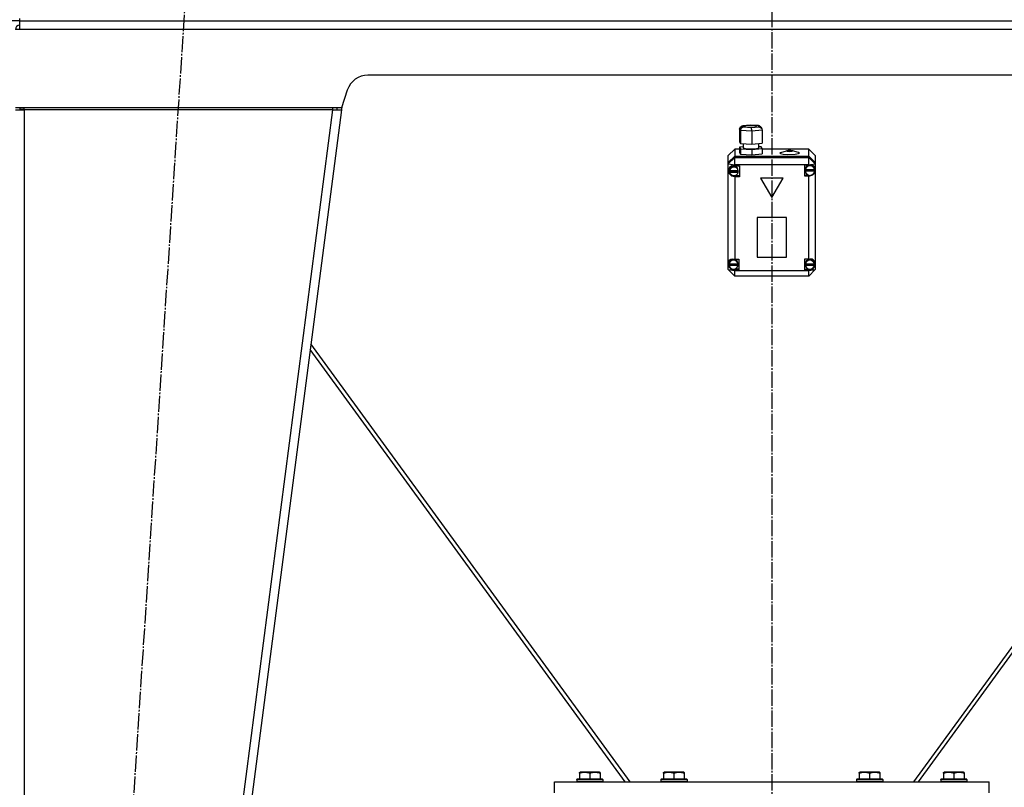
# Model space of a CAD drawing. Units: millimetres. Extents: x 0 to 21731, y -7 to 14850.
# Drawn here: x 16057 to 16963, y 8963 to 9669 of the extents above; entities that cross this region are included whole.
import ezdxf

# ---------------------------------------------------------------- set-up
doc = ezdxf.new("R2010")
doc.units = ezdxf.units.MM
doc.linetypes.add('K5LT_AXLED', pattern=[19.5, 15, -1.5, 1.5, -1.5])
doc.linetypes.add('K5LT_THIN', pattern=[0])
for name, color, linetype, true_color in [('OSI', 2, 'Continuous', 0xffff00), ('R', 1, 'Continuous', 0xff0000), ('WELDING', 7, 'Continuous', 0xffffff)]:
    doc.layers.add(name, color=color, linetype=linetype, true_color=true_color)

msp = doc.modelspace()

# ---------------------------------------------------------------- linework, layer by layer
at = {"layer": 'OSI', "color": 30, "linetype": 'K5LT_AXLED', "lineweight": 30, "true_color": 0xff8000}
for p, q in [((16749.49, 12445.52), (16749.49, 8764.52)), ((16092.01, 7867.73), (16209.93, 9685.31))]:
    msp.add_line(p, q, dxfattribs=at)
at = {"layer": 'R', "color": 7, "linetype": 'K5LT_THIN', "lineweight": 30}
for p, q in [((16057.49, 9667.52), (16049.49, 9667.52)), ((16057.49, 9667.52), (16057.49, 9669.52)), ((16057.49, 9667.52), (17441.49, 9667.52)), ((16057.49, 9659.52), (16057.49, 9667.52)), ((16057.49, 9659.52), (16053.49, 9659.52)), ((17441.49, 9659.52), (16057.49, 9659.52)), ((17121.07, 9617.52), (16377.9, 9617.52)), ((16358.93, 9603.85), (16353.49, 9587.52)), ((16353.49, 9587.52), (16053.49, 9587.52)), ((16053.49, 9585.52), (16061.49, 9585.52)), ((16058.66, 9585.89), (16057.49, 9585.54)), ((16057.49, 9585.54), (16057.49, 9585.52)), ((16061.49, 9586.04), (16058.66, 9585.89)), ((16061.49, 9585.52), (16061.49, 9587.52)), ((16061.49, 9585.52), (16061.49, 7973.52)), ((16345.42, 9585.52), (16061.49, 9585.52)), ((16345.42, 9585.52), (16135.42, 7973.52)), ((16353.49, 9585.52), (16143.49, 7973.52)), ((16345.42, 9587.52), (16345.42, 9585.52)), ((16345.42, 9585.52), (16349.52, 9586.04)), ((16345.42, 9585.52), (16353.49, 9585.52)), ((16349.52, 9586.04), (16349.72, 9587.52)), ((16349.52, 9586.04), (16353.49, 9585.52)), ((16353.92, 9588.8), (16353.49, 9585.52)), ((16719.8, 9568.16), (16720.58, 9570.08)), ((16720.6, 9566.61), (16719.8, 9568.16)), ((16719.8, 9568.16), (16719.8, 9556.27)), ((16720.58, 9570.08), (16722.37, 9570.92)), ((16720.6, 9566.61), (16720.6, 9554.72)), ((16730.98, 9565.93), (16720.6, 9566.61)), ((16722.37, 9570.92), (16722.91, 9570.93)), ((16722.41, 9570.93), (16729.58, 9571.58)), ((16729.61, 9571.54), (16722.91, 9570.93)), ((16722.91, 9570.93), (16723.48, 9569.85)), ((16723.48, 9569.85), (16730.74, 9569.37)), ((16724.93, 9570.87), (16724.26, 9570.5)), ((16724.26, 9570.5), (16725.04, 9570.12)), ((16728.31, 9571.24), (16724.93, 9570.87)), ((16725.04, 9570.12), (16727.37, 9569.82)), ((16727.37, 9569.82), (16731.65, 9569.77)), ((16732.59, 9571.19), (16728.31, 9571.24)), ((16729.57, 9571.57), (16729.58, 9571.58)), ((16729.58, 9571.58), (16737.31, 9571.07)), ((16729.58, 9571.58), (16729.61, 9571.54)), ((16736.88, 9571.06), (16729.61, 9571.54)), ((16730.74, 9569.37), (16737.44, 9569.98)), ((16740.56, 9566.8), (16730.98, 9565.93)), ((16731.65, 9569.77), (16735.03, 9570.14)), ((16734.92, 9570.89), (16732.59, 9571.19)), ((16735.7, 9570.5), (16734.92, 9570.89)), ((16735.03, 9570.14), (16735.7, 9570.5)), ((16737.34, 9571.07), (16736.88, 9571.06)), ((16737.44, 9569.98), (16736.88, 9571.06)), ((16737.84, 9570.98), (16737.34, 9571.07)), ((16737.44, 9569.98), (16739.51, 9569.1)), ((16739.41, 9569.71), (16737.84, 9570.98)), ((16739.43, 9569.68), (16740.21, 9568.18)), ((16739.51, 9569.1), (16740.19, 9568.22)), ((16740.19, 9568.22), (16740.56, 9566.8)), ((16740.56, 9566.8), (16740.56, 9554.91)), ((16730.98, 9565.93), (16730.98, 9554.04)), ((16715.49, 9549.56), (16709.49, 9543.61)), ((16715.49, 9549.56), (16715.49, 9543.1)), ((16719.8, 9549.56), (16715.49, 9549.56)), ((16719.8, 9556.27), (16720.6, 9554.72)), ((16723.13, 9551.62), (16719.8, 9551.32)), ((16719.8, 9551.32), (16719.8, 9546.36)), ((16719.8, 9551.32), (16720.6, 9549.77)), ((16720.6, 9554.72), (16730.98, 9554.04)), ((16720.6, 9549.77), (16720.6, 9544.81)), ((16720.6, 9549.77), (16730.98, 9549.09)), ((16723.13, 9554.56), (16723.13, 9550.67)), ((16723.13, 9550.67), (16723.92, 9550.24)), ((16723.92, 9550.24), (16726.26, 9549.89)), ((16726.26, 9549.89), (16730.49, 9549.73)), ((16730.49, 9549.73), (16735.33, 9550.04)), ((16730.98, 9554.04), (16740.56, 9554.91)), ((16730.98, 9549.09), (16740.56, 9549.96)), ((16730.98, 9549.09), (16730.98, 9544.13)), ((16735.33, 9550.04), (16737.03, 9550.5)), ((16737.03, 9550.5), (16737.14, 9550.67)), ((16737.14, 9554.6), (16737.14, 9550.67)), ((16739.75, 9551.5), (16737.14, 9551.68)), ((16740.56, 9549.96), (16739.75, 9551.5)), ((16740.56, 9549.96), (16740.56, 9545)), ((16783.49, 9549.56), (16740.56, 9549.56)), ((16783.49, 9543.1), (16783.49, 9549.56)), ((16783.49, 9549.56), (16789.49, 9543.61)), ((16709.49, 9537.16), (16709.49, 9543.61)), ((16709.49, 9537.16), (16715.49, 9543.1)), ((16709.49, 9537.02), (16715.49, 9542.97)), ((16709.49, 9535.81), (16715.49, 9541.76)), ((16715.49, 9543.1), (16783.49, 9543.1)), ((16715.49, 9542.97), (16783.49, 9542.97)), ((16715.49, 9542.97), (16715.49, 9541.76)), ((16715.49, 9535), (16715.49, 9541.76)), ((16715.49, 9541.76), (16783.49, 9541.76)), ((16719.8, 9546.36), (16720.6, 9544.81)), ((16720.6, 9544.81), (16730.98, 9544.13)), ((16730.98, 9544.13), (16740.56, 9545)), ((16757.6, 9546.33), (16756.77, 9545.82)), ((16756.77, 9545.82), (16757.56, 9545.32)), ((16757.56, 9545.32), (16759.92, 9544.89)), ((16757.6, 9546.33), (16763.2, 9547.96)), ((16759.92, 9544.89), (16764.09, 9544.62)), ((16763.2, 9547.96), (16762.93, 9547.8)), ((16762.93, 9547.8), (16763.69, 9547.54)), ((16764.65, 9548.16), (16763.2, 9547.96)), ((16763.69, 9547.54), (16765.72, 9547.41)), ((16764.09, 9544.62), (16770.9, 9544.8)), ((16766.89, 9548.17), (16764.65, 9548.16)), ((16765.72, 9547.41), (16767.82, 9547.51)), ((16768.5, 9547.96), (16766.89, 9548.17)), ((16767.82, 9547.51), (16768.77, 9547.78)), ((16774.09, 9546.33), (16768.5, 9547.96)), ((16768.77, 9547.78), (16768.5, 9547.96)), ((16770.9, 9544.8), (16774.12, 9545.32)), ((16774.92, 9545.84), (16774.09, 9546.33)), ((16774.12, 9545.32), (16774.92, 9545.84)), ((16783.49, 9543.1), (16789.49, 9537.16)), ((16783.49, 9541.76), (16783.49, 9542.97)), ((16783.49, 9542.97), (16789.49, 9537.02)), ((16789.49, 9535.81), (16783.49, 9541.76)), ((16783.49, 9535), (16783.49, 9541.76)), ((16789.49, 9543.61), (16789.49, 9537.16)), ((16709.49, 9537.02), (16709.49, 9537.16)), ((16709.49, 9535.81), (16709.49, 9537.02)), ((16709.49, 9535.81), (16715.49, 9535)), ((16709.49, 9445.32), (16709.49, 9535.81)), ((16710.53, 9532.56), (16709.63, 9530.06)), ((16712.71, 9534), (16710.53, 9532.56)), ((16711.34, 9532.12), (16710.62, 9529.86)), ((16713.33, 9533.61), (16711.34, 9532.12)), ((16715.49, 9533.93), (16712.71, 9534)), ((16715.83, 9533.64), (16713.33, 9533.61)), ((16715.49, 9535), (16715.49, 9534)), ((16783.49, 9535), (16715.49, 9535)), ((16715.49, 9534), (16715.49, 9533.93)), ((16715.49, 9534), (16719.63, 9534)), ((16717.86, 9532.21), (16715.83, 9533.64)), ((16718.63, 9529.86), (16717.86, 9532.21)), ((16719.63, 9534), (16719.63, 9524.09)), ((16783.49, 9534.7), (16779.59, 9534.7)), ((16779.59, 9534.7), (16779.59, 9524.8)), ((16780.17, 9530.7), (16780.16, 9530.56)), ((16780.16, 9529.88), (16780.16, 9530.56)), ((16781.03, 9533.16), (16780.17, 9530.7)), ((16780.2, 9530.45), (16780.2, 9530.32)), ((16788.98, 9530.32), (16780.2, 9530.32)), ((16783.15, 9534.7), (16781.03, 9533.16)), ((16783.49, 9535), (16789.49, 9535.81)), ((16783.49, 9534.7), (16783.49, 9535)), ((16783.49, 9534.58), (16783.49, 9534.7)), ((16786.18, 9534.65), (16785.23, 9534.9)), ((16788.24, 9533.04), (16786.18, 9534.65)), ((16789.02, 9530.56), (16788.24, 9533.04)), ((16788.98, 9530.32), (16788.98, 9530.45)), ((16788.98, 9530.45), (16789.02, 9529.88)), ((16789.02, 9529.88), (16789.02, 9530.56)), ((16789.49, 9537.16), (16789.49, 9537.02)), ((16789.49, 9537.02), (16789.49, 9535.81)), ((16789.49, 9535.81), (16789.49, 9531.56)), ((16789.49, 9531.56), (16789.49, 9529.55)), ((16709.63, 9530.06), (16709.63, 9529.84)), ((16709.63, 9529.85), (16710.42, 9527.19)), ((16709.63, 9529.84), (16710.41, 9527.07)), ((16710.41, 9527.07), (16712.51, 9524.96)), ((16710.42, 9527.19), (16712.52, 9525.36)), ((16710.62, 9529.18), (16710.62, 9529.86)), ((16710.67, 9529.8), (16710.67, 9529.66)), ((16718.59, 9529.66), (16710.67, 9529.66)), ((16710.67, 9528.55), (16718.58, 9528.55)), ((16710.67, 9528.41), (16710.67, 9528.55)), ((16710.67, 9528.41), (16718.58, 9528.41)), ((16712.51, 9524.96), (16715.27, 9524.16)), ((16712.52, 9525.36), (16715.29, 9524.94)), ((16715.27, 9524.16), (16715.49, 9524.17)), ((16715.29, 9524.94), (16715.49, 9524.98)), ((16715.49, 9524.98), (16715.49, 9524.17)), ((16719.63, 9524.9), (16715.49, 9524.9)), ((16715.49, 9524.17), (16715.49, 9524.09)), ((16719.63, 9524.09), (16715.49, 9524.09)), ((16715.49, 9524.09), (16715.49, 9448.13)), ((16718.58, 9528.55), (16718.63, 9529.18)), ((16718.58, 9528.55), (16718.58, 9528.41)), ((16718.59, 9529.66), (16718.59, 9529.8)), ((16718.63, 9529.18), (16718.59, 9529.8)), ((16718.63, 9529.18), (16718.63, 9529.86)), ((16759.88, 9522.71), (16739.1, 9522.71)), ((16739.1, 9522.71), (16749.49, 9504.88)), ((16739.17, 9522.71), (16749.49, 9505.01)), ((16749.49, 9505.01), (16759.8, 9522.71)), ((16749.49, 9504.88), (16759.88, 9522.71)), ((16779.59, 9525.6), (16783.15, 9525.6)), ((16779.59, 9524.8), (16783.49, 9524.8)), ((16780.16, 9529.8), (16789.02, 9529.8)), ((16780.16, 9529.66), (16780.16, 9529.8)), ((16780.16, 9529.66), (16789.02, 9529.66)), ((16783.49, 9525.5), (16783.49, 9524.92)), ((16783.49, 9524.8), (16783.49, 9524.92)), ((16783.49, 9448.13), (16783.49, 9524.8)), ((16787.93, 9526.87), (16789.41, 9529.23)), ((16789.02, 9529.88), (16789.02, 9529.8)), ((16789.02, 9529.8), (16789.02, 9529.66)), ((16789.41, 9529.23), (16789.49, 9529.55)), ((16789.49, 9529.55), (16789.49, 9444.54)), ((16749.49, 9505.01), (16749.49, 9504.88)), ((16762.98, 9486.45), (16736, 9486.45)), ((16736, 9486.45), (16736, 9450)), ((16762.98, 9450), (16762.98, 9486.45)), ((16736, 9450.14), (16762.98, 9450.14)), ((16736, 9450), (16762.98, 9450)), ((16709.49, 9442.65), (16709.49, 9445.32)), ((16709.49, 9438.7), (16709.49, 9442.65)), ((16709.49, 9442.65), (16710.97, 9440.29)), ((16710.86, 9446.39), (16710.09, 9443.98)), ((16710.09, 9443.31), (16710.09, 9443.98)), ((16710.12, 9443.79), (16710.12, 9443.66)), ((16718.49, 9443.66), (16710.12, 9443.66)), ((16710.12, 9442.83), (16718.49, 9442.83)), ((16710.12, 9442.69), (16710.12, 9442.83)), ((16710.12, 9442.69), (16718.49, 9442.69)), ((16712.9, 9447.92), (16710.86, 9446.39)), ((16710.97, 9440.29), (16713.07, 9439.18)), ((16715.46, 9448), (16712.9, 9447.92)), ((16715.49, 9448.13), (16715.49, 9447.99)), ((16715.49, 9448.13), (16719.3, 9448.13)), ((16715.69, 9447.93), (16715.49, 9447.99)), ((16717.74, 9446.4), (16715.69, 9447.93)), ((16718.52, 9443.98), (16717.74, 9446.4)), ((16718.49, 9443.66), (16718.49, 9443.79)), ((16718.52, 9443.31), (16718.49, 9443.79)), ((16718.49, 9442.83), (16718.52, 9443.31)), ((16718.49, 9442.83), (16718.49, 9442.69)), ((16718.52, 9443.31), (16718.52, 9443.98)), ((16719.3, 9448.13), (16719.3, 9438.22)), ((16779.52, 9448.13), (16779.52, 9438.22)), ((16783.49, 9448.13), (16779.52, 9448.13)), ((16781.22, 9446.52), (16780.34, 9444.15)), ((16780.34, 9444.15), (16780.34, 9443.98)), ((16780.34, 9443.31), (16780.34, 9443.98)), ((16780.37, 9443.76), (16780.37, 9443.63)), ((16788.67, 9443.63), (16780.37, 9443.63)), ((16780.37, 9442.69), (16780.37, 9442.83)), ((16780.37, 9442.83), (16788.67, 9442.83)), ((16780.37, 9442.69), (16788.67, 9442.69)), ((16783.33, 9447.95), (16781.22, 9446.52)), ((16785.88, 9447.9), (16783.33, 9447.95)), ((16783.49, 9448.02), (16783.49, 9448.13)), ((16787.92, 9446.39), (16785.88, 9447.9)), ((16788.7, 9443.98), (16787.92, 9446.39)), ((16788.67, 9443.63), (16788.67, 9443.76)), ((16788.7, 9443.31), (16788.67, 9443.76)), ((16788.67, 9442.83), (16788.7, 9443.31)), ((16788.67, 9442.83), (16788.67, 9442.69)), ((16788.7, 9443.31), (16788.7, 9443.98)), ((16789.49, 9444.54), (16789.49, 9443.43)), ((16789.49, 9443.43), (16789.49, 9438.7)), ((16709.49, 9438.7), (16715.49, 9432.76)), ((16709.49, 9438.7), (16715.49, 9437.9)), ((16715.49, 9439.17), (16715.49, 9438.36)), ((16719.3, 9439.03), (16715.49, 9439.03)), ((16715.49, 9438.36), (16715.49, 9438.22)), ((16715.49, 9438.22), (16715.49, 9437.9)), ((16719.3, 9438.22), (16715.49, 9438.22)), ((16715.49, 9432.76), (16715.49, 9437.9)), ((16715.49, 9437.9), (16783.49, 9437.9)), ((16783.49, 9432.76), (16715.49, 9432.76)), ((16779.52, 9439.03), (16783.49, 9439.03)), ((16779.52, 9438.22), (16783.49, 9438.22)), ((16783.49, 9439.13), (16783.49, 9438.33)), ((16783.49, 9437.9), (16789.49, 9438.7)), ((16783.49, 9432.76), (16789.49, 9438.7)), ((16783.49, 9438.22), (16783.49, 9438.33)), ((16783.49, 9437.9), (16783.49, 9438.22)), ((16783.49, 9432.76), (16783.49, 9437.9)), ((16619.1, 8967.52), (16325.48, 9370.52)), ((17173.5, 9370.52), (16879.88, 8967.52)), ((16614.54, 8967.52), (16324.79, 9365.22)), ((16884.44, 8967.52), (17174.19, 9365.22)), ((16569.99, 8969.72), (16570.16, 8970.02)), ((16569.99, 8969.72), (16569.99, 8967.82)), ((16593.99, 8969.72), (16569.99, 8969.72)), ((16593.82, 8970.02), (16570.16, 8970.02)), ((16572.49, 8976.22), (16573.02, 8976.52)), ((16572.49, 8975.37), (16572.49, 8976.22)), ((16572.49, 8975.37), (16572.49, 8970.02)), ((16590.96, 8976.52), (16573.02, 8976.52)), ((16581.99, 8975.37), (16581.99, 8970.02)), ((16591.49, 8976.22), (16590.96, 8976.52)), ((16591.49, 8976.22), (16591.49, 8975.37)), ((16591.49, 8975.37), (16591.49, 8970.02)), ((16593.99, 8969.72), (16593.82, 8970.02)), ((16593.99, 8969.72), (16593.99, 8967.82)), ((16647.49, 8969.72), (16647.66, 8970.02)), ((16647.49, 8969.72), (16647.49, 8967.82)), ((16671.49, 8969.72), (16647.49, 8969.72)), ((16671.32, 8970.02), (16647.66, 8970.02)), ((16649.99, 8976.22), (16650.52, 8976.52)), ((16649.99, 8975.37), (16649.99, 8976.22)), ((16649.99, 8975.37), (16649.99, 8970.02)), ((16668.46, 8976.52), (16650.52, 8976.52)), ((16659.49, 8975.37), (16659.49, 8970.02)), ((16668.99, 8976.22), (16668.46, 8976.52)), ((16668.99, 8976.22), (16668.99, 8975.37)), ((16668.99, 8975.37), (16668.99, 8970.02)), ((16671.49, 8969.72), (16671.32, 8970.02)), ((16671.49, 8969.72), (16671.49, 8967.82)), ((16827.49, 8969.72), (16827.66, 8970.02)), ((16827.49, 8969.72), (16827.49, 8967.82)), ((16851.49, 8969.72), (16827.49, 8969.72)), ((16851.32, 8970.02), (16827.66, 8970.02)), ((16829.99, 8976.22), (16830.52, 8976.52)), ((16829.99, 8975.37), (16829.99, 8976.22)), ((16829.99, 8975.37), (16829.99, 8970.02)), ((16848.46, 8976.52), (16830.52, 8976.52)), ((16839.49, 8975.37), (16839.49, 8970.02)), ((16848.99, 8976.22), (16848.46, 8976.52)), ((16848.99, 8976.22), (16848.99, 8975.37)), ((16848.99, 8975.37), (16848.99, 8970.02)), ((16851.49, 8969.72), (16851.32, 8970.02)), ((16851.49, 8969.72), (16851.49, 8967.82)), ((16904.99, 8969.72), (16905.16, 8970.02)), ((16904.99, 8969.72), (16904.99, 8967.82)), ((16928.99, 8969.72), (16904.99, 8969.72)), ((16928.82, 8970.02), (16905.16, 8970.02)), ((16907.49, 8976.22), (16908.02, 8976.52)), ((16907.49, 8975.37), (16907.49, 8976.22)), ((16907.49, 8975.37), (16907.49, 8970.02)), ((16925.96, 8976.52), (16908.02, 8976.52)), ((16916.99, 8975.37), (16916.99, 8970.02)), ((16926.49, 8976.22), (16925.96, 8976.52)), ((16926.49, 8976.22), (16926.49, 8975.37)), ((16926.49, 8975.37), (16926.49, 8970.02)), ((16928.99, 8969.72), (16928.82, 8970.02)), ((16928.99, 8969.72), (16928.99, 8967.82)), ((16549.49, 8967.52), (16949.49, 8967.52)), ((16549.49, 8957.52), (16549.49, 8967.52)), ((16569.99, 8968.5), (16569.99, 8967.52)), ((16593.99, 8967.82), (16569.99, 8967.82)), ((16569.99, 8967.82), (16570.16, 8967.52)), ((16593.99, 8967.82), (16593.82, 8967.52)), ((16593.99, 8968.5), (16593.99, 8967.52)), ((16671.49, 8967.82), (16647.49, 8967.82)), ((16647.49, 8967.82), (16647.66, 8967.52)), ((16671.49, 8967.82), (16671.32, 8967.52)), ((16851.49, 8967.82), (16827.49, 8967.82)), ((16827.49, 8967.82), (16827.66, 8967.52)), ((16851.49, 8967.82), (16851.32, 8967.52)), ((16904.99, 8968.5), (16904.99, 8967.52)), ((16928.99, 8967.82), (16904.99, 8967.82)), ((16904.99, 8967.82), (16905.16, 8967.52)), ((16928.99, 8967.82), (16928.82, 8967.52)), ((16928.99, 8968.5), (16928.99, 8967.52)), ((16949.49, 8957.52), (16949.49, 8967.52))]:
    msp.add_line(p, q, dxfattribs=at)
for centre, radius, start, end in [((16057.49, 9659.52), 4, 90, 180), ((16377.9, 9597.52), 20, 90, 161.56505), ((16061.49, 9585.52), 4, 150, 180)]:
    msp.add_arc(centre, radius, start, end, dxfattribs=at)
for centre, major_axis, ratio, start_param, end_param in [((16723.48, 9566.87), (-1.68, -2.57), 0.908874, 3.764704, 5.335501), ((16730.74, 9566.4), (-0.04, 3.01), 0.079269, 4.556327, 6.127124), ((16714.63, 9529.05), (4.01, 0), 0.990916, 0.154784, 2.986809), ((16784.59, 9529.88), (-4.43, 0), 0.990916, 6.152843, 6.283185), ((16784.59, 9529.75), (4.43, 0), 0.990916, 0.130342, 3.01125), ((16784.59, 9529.9), (-3.77, -3.77), 0.873453, 2.627312, 4.216937), ((16714.63, 9529.18), (-4.01, 0), 0.990916, 6.128401, 6.283185), ((16714.63, 9529.18), (-4.01, 0), 0.990916, 0, 0.160694), ((16714.63, 9529.05), (-4.01, 0), 0.990916, 0.160694, 2.980898), ((16784.59, 9529.88), (-4.43, 0), 0.990916, 0, 0.0202), ((16784.59, 9529.75), (-4.43, 0), 0.990916, 0.0202, 3.121393), ((16784.59, 9529.9), (-3.77, -3.77), 0.873453, 0.630342, 2.219967), ((16714.3, 9443.34), (3.77, -3.77), 0.873453, 2.04951, 3.586804), ((16714.3, 9443.34), (3.77, -3.77), 0.873453, 4.132288, 5.669582), ((16714.3, 9443.31), (-4.22, 0), 0.990916, 6.167259, 6.283185), ((16714.3, 9443.31), (-4.22, 0), 0.990916, 0, 0.11569), ((16714.3, 9443.18), (4.22, 0), 0.990916, 0.115926, 3.025666), ((16714.3, 9443.18), (-4.22, 0), 0.990916, 0.11569, 3.025903), ((16784.52, 9443.31), (-4.18, 0), 0.990916, 6.174371, 6.283185), ((16784.52, 9443.31), (-4.18, 0), 0.990916, 0, 0.116709), ((16784.52, 9443.18), (4.18, 0), 0.990916, 0.108814, 3.032779), ((16784.52, 9443.18), (-4.18, 0), 0.990916, 0.116709, 3.024884), ((16784.52, 9443.31), (-3.77, -3.77), 0.873453, 2.535965, 4.20223), ((16784.52, 9443.31), (-3.77, -3.77), 0.873453, 0.645049, 2.311314), ((16784.52, 9443.98), (5, 0), 0.990916, 4.504595, 6.17086)]:
    msp.add_ellipse(centre, major_axis=major_axis, ratio=ratio, start_param=start_param, end_param=end_param, dxfattribs=at)
at = {"layer": 'WELDING', "color": 7, "linetype": 'K5LT_THIN', "lineweight": 30}
msp.add_line((16057.5, 9585.75), (16058.66, 9585.89), dxfattribs=at)
for points in [[(16581.99, 8975.37), (16581.55, 8975.51), (16580.99, 8975.68), (16580.29, 8975.85), (16579.88, 8975.94), (16579.42, 8976.03), (16578.95, 8976.1), (16578.45, 8976.16), (16577.95, 8976.2), (16577.42, 8976.22), (16576.9, 8976.22), (16576.37, 8976.19), (16575.76, 8976.13), (16575, 8976.03), (16573.87, 8975.79), (16573.02, 8975.54), (16572.49, 8975.37)], [(16591.49, 8975.37), (16591.05, 8975.51), (16590.49, 8975.68), (16589.79, 8975.85), (16589.38, 8975.94), (16588.92, 8976.03), (16588.45, 8976.1), (16587.95, 8976.16), (16587.45, 8976.2), (16586.92, 8976.22), (16586.4, 8976.22), (16585.87, 8976.19), (16585.26, 8976.13), (16584.5, 8976.03), (16583.37, 8975.79), (16582.52, 8975.54), (16581.99, 8975.37)], [(16659.49, 8975.37), (16659.05, 8975.51), (16658.49, 8975.68), (16657.79, 8975.85), (16657.38, 8975.94), (16656.92, 8976.03), (16656.45, 8976.1), (16655.95, 8976.16), (16655.45, 8976.2), (16654.92, 8976.22), (16654.4, 8976.22), (16653.87, 8976.19), (16653.26, 8976.13), (16652.5, 8976.03), (16651.37, 8975.79), (16650.52, 8975.54), (16649.99, 8975.37)], [(16668.99, 8975.37), (16668.55, 8975.51), (16667.99, 8975.68), (16667.29, 8975.85), (16666.88, 8975.94), (16666.42, 8976.03), (16665.95, 8976.1), (16665.45, 8976.16), (16664.95, 8976.2), (16664.42, 8976.22), (16663.9, 8976.22), (16663.37, 8976.19), (16662.76, 8976.13), (16662, 8976.03), (16660.87, 8975.79), (16660.02, 8975.54), (16659.49, 8975.37)], [(16839.49, 8975.37), (16839.05, 8975.51), (16838.49, 8975.68), (16837.79, 8975.85), (16837.38, 8975.94), (16836.92, 8976.03), (16836.45, 8976.1), (16835.95, 8976.16), (16835.45, 8976.2), (16834.92, 8976.22), (16834.4, 8976.22), (16833.87, 8976.19), (16833.26, 8976.13), (16832.5, 8976.03), (16831.37, 8975.79), (16830.52, 8975.54), (16829.99, 8975.37)], [(16848.99, 8975.37), (16848.55, 8975.51), (16847.99, 8975.68), (16847.29, 8975.85), (16846.88, 8975.94), (16846.42, 8976.03), (16845.95, 8976.1), (16845.45, 8976.16), (16844.95, 8976.2), (16844.42, 8976.22), (16843.9, 8976.22), (16843.37, 8976.19), (16842.76, 8976.13), (16842, 8976.03), (16840.87, 8975.79), (16840.02, 8975.54), (16839.49, 8975.37)], [(16916.99, 8975.37), (16916.55, 8975.51), (16915.99, 8975.68), (16915.29, 8975.85), (16914.88, 8975.94), (16914.42, 8976.03), (16913.95, 8976.1), (16913.45, 8976.16), (16912.95, 8976.2), (16912.42, 8976.22), (16911.9, 8976.22), (16911.37, 8976.19), (16910.76, 8976.13), (16910, 8976.03), (16908.87, 8975.79), (16908.02, 8975.54), (16907.49, 8975.37)], [(16926.49, 8975.37), (16926.05, 8975.51), (16925.49, 8975.68), (16924.79, 8975.85), (16924.38, 8975.94), (16923.92, 8976.03), (16923.45, 8976.1), (16922.95, 8976.16), (16922.45, 8976.2), (16921.92, 8976.22), (16921.4, 8976.22), (16920.87, 8976.19), (16920.26, 8976.13), (16919.5, 8976.03), (16918.37, 8975.79), (16917.52, 8975.54), (16916.99, 8975.37)]]:
    msp.add_open_spline(points, degree=3, knots=[0, 0, 0, 0, 2.392038, 3.094773, 3.749673, 4.638938, 5.533553, 6.273967, 7.269403, 8.166492, 9.086699, 10.026159, 10.962726, 12.336972, 14.092661, 17, 17, 17, 17], dxfattribs=at)

doc.saveas('drawing.dxf')
